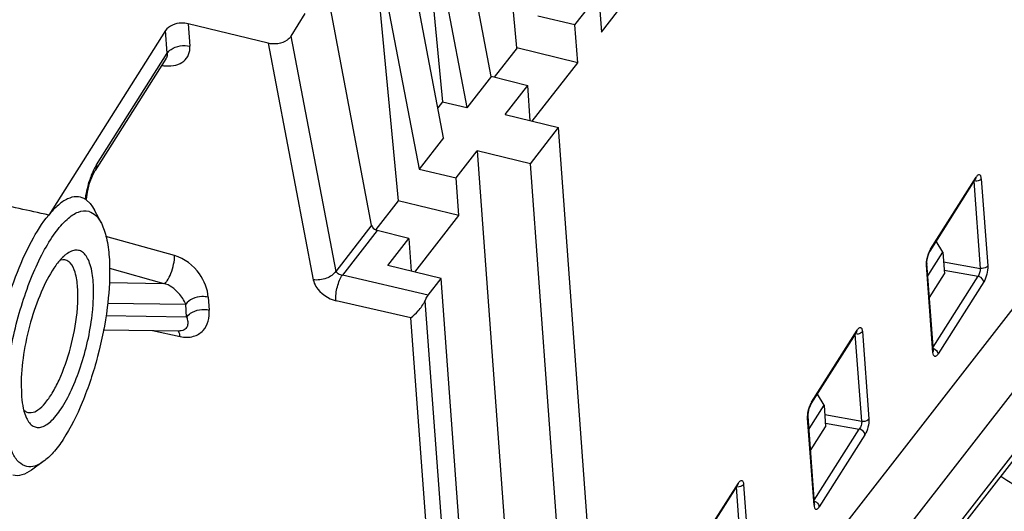
# Model space of a CAD drawing. Units: inches. Extents: x 0 to 22, y 0 to 17.
# Drawn here: x 18.6 to 19.2, y 9.8 to 10.1 of the extents above; entities that cross this region are included whole.
import ezdxf

# ---------------------------------------------------------------- set-up
doc = ezdxf.new("R2010")
doc.units = ezdxf.units.IN
doc.header["$LTSCALE"] = 1.21
doc.header["$MEASUREMENT"] = 0
doc.layers.get('0').update_dxf_attribs({"linetype": 'CONTINUOUS'})

msp = doc.modelspace()

# ---------------------------------------------------------------- linework, layer by layer
at = {"color": 7, "linetype": 'CONTINUOUS'}
for p, q in [((18.8847427355, 9.5213581681), (20.0496279574, 11.0190839031)), ((20.0518777103, 10.988504102), (19.0220768679, 9.6644595952)), ((19.5590093476, 10.4337405776), (18.955942967, 9.6583611486)), ((19.5320358365, 10.3165611271), (19.0215730947, 9.6602448046)), ((18.9056128547, 10.0803690735), (18.8913394878, 10.231498883)), ((18.8916512498, 10.0649156815), (18.866223195, 10.1992176419)), ((18.8528505776, 10.1820132146), (18.878479651, 10.0479890259)), ((18.8528724159, 10.1820451556), (18.865218315, 10.0510576997)), ((18.8657201143, 10.0315752904), (18.8402921791, 10.1658759847)), ((18.8269195354, 10.148672336), (18.8525485156, 10.0146486348)), ((18.8269412805, 10.1487047645), (18.8411952996, 9.9975469447)), ((18.8268128047, 9.98430134), (18.8018046802, 10.1163834034)), ((18.9370394743, 10.0928170224), (18.9499092772, 10.1093640904)), ((18.9499092772, 10.1093640904), (18.9514204646, 10.0888232516)), ((18.9514204646, 10.0888232516), (18.9644817972, 10.1056165748)), ((18.7905870139, 10.0990252447), (18.7830389856, 10.0866491743)), ((18.9370405879, 10.0928185192), (18.9169577455, 10.0974561831)), ((18.7273780258, 10.0933911788), (18.7282724041, 10.0812343278)), ((18.7706505787, 10.0828466487), (18.7273782394, 10.0933911267)), ((18.9385506618, 10.0722761837), (18.9370394743, 10.0928170224)), ((18.7151247391, 10.0896989481), (18.6517942433, 9.9897766591)), ((18.7160277979, 10.0774203382), (18.7151244858, 10.0896986224)), ((18.7830729507, 10.0867198948), (18.8073293128, 9.9592510355)), ((18.7706505787, 10.0828466487), (18.7951800979, 9.9547065896)), ((18.6776846874, 10.016922922), (18.7160277979, 10.0774203382)), ((18.905615252, 10.0803734917), (18.8932947538, 10.0645322749)), ((18.9385491967, 10.0722741592), (18.9056128547, 10.0803690735)), ((18.7153296869, 10.0744492509), (18.6770003825, 10.0139736177)), ((18.7153589376, 10.0744960454), (18.7153295781, 10.0744490792)), ((18.715361524, 10.0745031406), (18.7153717157, 10.0745136663)), ((18.9138969689, 10.0405782365), (18.9385506618, 10.0722761837)), ((18.8917081281, 10.0649933081), (18.8784355341, 10.0479283582)), ((18.8916742881, 10.0649485298), (18.9114193355, 10.0598765478)), ((18.8991928049, 10.0441565474), (18.9114204603, 10.0598779346)), ((18.9128229161, 10.0408396111), (18.9114189506, 10.0598759204)), ((18.865218315, 10.0510576997), (18.8626553177, 10.0477623818)), ((18.865218379, 10.0510576848), (18.8784689288, 10.0479700276)), ((18.8991928012, 10.0441565483), (18.9280771693, 10.0371274341)), ((18.9128598577, 10.017562108), (18.9280771693, 10.0371274341)), ((18.9589114998, 9.6180113208), (18.9280771693, 10.0371274341)), ((18.8657769936, 10.0316529181), (18.8525043987, 10.0145879671)), ((18.8726195219, 10.0099904755), (18.8839754933, 10.0245912213)), ((18.9128598577, 10.017562108), (18.8839754896, 10.0245912222)), ((18.8839754933, 10.0245912213), (18.9148098238, 9.605475108)), ((18.9436941882, 9.5984459947), (18.9128598577, 10.017562108)), ((18.8525485156, 10.0146486348), (18.8726213385, 10.0099930814)), ((18.6727382098, 10.002121173), (18.6739871302, 10.0070292179)), ((18.6739871302, 10.0070292179), (18.6754701916, 10.0110275831)), ((18.8741307094, 9.9894496369), (18.8726195219, 10.0099904755)), ((19.1294897124, 9.9702418839), (19.1537927547, 10.0085870062)), ((19.1297178596, 9.9712250571), (19.1544233916, 10.0102052241)), ((19.1568663482, 9.960884837), (19.1533920574, 10.0081091873)), ((19.1537927547, 10.0085870062), (19.1541970204, 10.0092248603)), ((19.1541965049, 10.0092251804), (19.1544031721, 10.0095169225)), ((19.1541970204, 10.0092248603), (19.1544233916, 10.0102052241)), ((19.1572677127, 10.0094223633), (19.1607420034, 9.9621980146)), ((18.6721826571, 9.9983089666), (18.6727382098, 10.002121173)), ((18.6721450299, 9.9980140295), (18.6743371717, 9.9959618682)), ((18.6743371717, 9.9959618682), (18.6755761063, 9.9942889786)), ((18.8411952996, 9.9975469447), (18.829100925, 9.9819981658)), ((18.8741292443, 9.9894476122), (18.8411929024, 9.9975425266)), ((18.6755761063, 9.9942889786), (18.6766852922, 9.9923715157)), ((18.6803127353, 9.9853245472), (18.6766852922, 9.9923715157)), ((18.8502932057, 9.9587972772), (18.8741307094, 9.9894496369)), ((18.8268683557, 9.9843777576), (18.8073293128, 9.9592510355)), ((18.8298163601, 9.9814223052), (18.8109771947, 9.9572002596)), ((18.8469985536, 9.9770438015), (18.8298240232, 9.9814357153)), ((18.7200528932, 9.9677757974), (18.682761959, 9.978129296)), ((18.8355865502, 9.9623761944), (18.8470188367, 9.9770728381)), ((18.8470188367, 9.9770728381), (18.8483281872, 9.9592754715)), ((19.1364431817, 9.9696496776), (19.132844743, 9.9755354212)), ((19.1280429031, 9.9669940411), (19.1287537448, 9.9692672998)), ((19.1283122508, 9.9568207677), (19.1364431817, 9.9696496776)), ((19.1290371414, 9.969389522), (19.1294921499, 9.970246876)), ((19.1297178596, 9.9712250571), (19.1294926626, 9.9702465586)), ((19.1364431817, 9.9696496776), (19.1373117544, 9.9578435899)), ((18.6594998562, 9.9655644006), (18.6580292473, 9.9653301921)), ((18.6605709177, 9.9654691565), (18.6594998562, 9.9655644006)), ((19.1368267019, 9.9644366724), (19.1568663482, 9.960884837)), ((18.6847493249, 9.9608911351), (18.7141733323, 9.9527218195)), ((18.8644709146, 9.9553470811), (18.8355865502, 9.9623761944)), ((19.1278215301, 9.9634906938), (19.1275683968, 9.9625630462)), ((19.1310426876, 9.9153386946), (19.1275683968, 9.9625630457)), ((19.1312956918, 9.9162681982), (19.1278210774, 9.9634970492)), ((19.1371637424, 9.9598554443), (19.1555303895, 9.956600132)), ((18.8575233205, 9.9464143638), (18.8109771947, 9.9572002596)), ((18.8575233205, 9.9464143638), (18.8644709146, 9.9553470811)), ((18.8953052451, 9.5362309678), (18.8644709146, 9.9553470811)), ((19.1291808235, 9.94501468), (19.1373117544, 9.9578435899)), ((19.1311576232, 9.9181449997), (19.1555303895, 9.956600132)), ((19.1585925405, 9.9535360031), (19.1338870085, 9.9145558362)), ((18.6846088473, 9.9531262122), (18.7141733323, 9.9527218195)), ((18.7382789026, 9.9452207582), (18.7387895594, 9.9382796475)), ((18.8480657547, 9.9340609903), (18.8076557204, 9.9433459392)), ((18.8557436569, 9.9431981911), (18.8865156139, 9.5249298914)), ((18.6837223187, 9.9419854826), (18.7260343061, 9.9414067124)), ((18.7265449629, 9.9344656018), (18.7260343061, 9.9414067124)), ((18.7265449629, 9.9344656018), (18.6826827101, 9.9350655641)), ((18.8783037337, 9.5230507942), (18.8480657547, 9.9340609903)), ((18.6813650451, 9.9276240918), (18.7228778897, 9.9270562673)), ((18.7080895675, 9.9272585451), (18.722978825, 9.9239341796)), ((18.7223804273, 9.9264038666), (18.7217911868, 9.9270934417)), ((19.0652979072, 9.8883985102), (19.0900034392, 9.9273786772)), ((19.0897765762, 9.9263986709), (19.0899837395, 9.9266910269)), ((19.0897770917, 9.9263983509), (19.0900034392, 9.9273786771)), ((19.0927875718, 9.9271297942), (19.0928477602, 9.9265958188)), ((19.0928477602, 9.9265958188), (19.096322051, 9.8793714676)), ((19.06506976, 9.8874153369), (19.0893721337, 9.9257594044)), ((19.0924463958, 9.8780582901), (19.088972105, 9.9252826407)), ((19.0893721337, 9.9257594044), (19.0897770917, 9.9263983509)), ((19.1310426875, 9.9153386956), (19.1312956918, 9.9162681982)), ((19.1334149834, 9.915826803), (19.1338870086, 9.9145558363)), ((18.6368371124, 9.8995780734), (18.6369992518, 9.8920082016)), ((19.0720232293, 9.8868231307), (19.0684247906, 9.8927088742)), ((19.0636229507, 9.8841674941), (19.0643337924, 9.8864407528)), ((19.0638922984, 9.8739942208), (19.0720232293, 9.8868231307)), ((19.064617189, 9.886562975), (19.0650721975, 9.8874203291)), ((19.0652979072, 9.8883985102), (19.0650727102, 9.8874200117)), ((19.0720232293, 9.8868231307), (19.072891802, 9.875017043)), ((18.638371156, 9.8834734848), (18.6397195767, 9.8797765368)), ((18.6404626729, 9.8828393958), (18.6423627063, 9.8826969969)), ((19.0631484444, 9.8797364993), (19.0634015777, 9.8806641475)), ((19.066622735, 9.8325121501), (19.0631484444, 9.8797364987)), ((19.0668757393, 9.8334416528), (19.063401125, 9.8806705023)), ((19.0724067496, 9.8816101254), (19.0924463958, 9.8780582901)), ((19.0647608711, 9.8621881331), (19.072891802, 9.875017043)), ((19.0667376708, 9.8353184527), (19.0911104371, 9.8737735851)), ((19.07274379, 9.8770288973), (19.0911104371, 9.8737735851)), ((19.0941725881, 9.8707094562), (19.0694670562, 9.8317292893)), ((18.6488733496, 9.8561323387), (18.6424134771, 9.8515401545)), ((19.0006498076, 9.80458879), (19.0249521813, 9.8429328575)), ((19.0008779549, 9.8055719633), (19.0255834868, 9.8445521302)), ((19.0280264434, 9.7952317431), (19.0245521526, 9.8424560938)), ((19.0249521813, 9.8429328575), (19.0253571393, 9.8435718039)), ((19.0253566238, 9.8435721239), (19.0255637871, 9.8438644799)), ((19.0253571393, 9.8435718039), (19.0255834868, 9.8445521302)), ((19.0283676194, 9.8443032473), (19.0284278078, 9.8437692718)), ((19.0284278078, 9.8437692718), (19.0319020986, 9.7965449207)), ((19.066622735, 9.8325121504), (19.0668757393, 9.8334416528)), ((19.0689468487, 9.8310322603), (19.0691952999, 9.831344669)), ((19.068995031, 9.833000256), (19.0694670562, 9.8317292892)), ((19.0691952999, 9.831344669), (19.0694670562, 9.8317292893))]:
    msp.add_line(p, q, dxfattribs=at)
for points in [[(18.6754701916, 10.0110275831), (18.6768506523, 10.0137350414), (18.6769988407, 10.013974401)], [(19.1279852176, 9.9658663214), (19.1284300123, 9.9677547928), (19.1290371414, 9.969389522)], [(19.1278210488, 9.9634906604), (19.1278118157, 9.9642787811), (19.1279852176, 9.9658663214)], [(19.1313166001, 9.9158920823), (19.1313632973, 9.9157937214), (19.1313072342, 9.9161334205), (19.131295208, 9.9162681642)], [(19.0635652652, 9.8830397744), (19.0640100599, 9.8849282458), (19.064617189, 9.886562975)], [(19.0634010965, 9.8806641125), (19.0633918633, 9.8814522341), (19.0635652652, 9.8830397744)], [(19.0668965558, 9.8330659053), (19.066943278, 9.832967503), (19.0668872949, 9.8333067587), (19.0668752555, 9.8334416188)]]:
    msp.add_lwpolyline(points, dxfattribs=at)
for centre, radius, start, end in [((18.716708904, 10.0917535789), 0.0212338985, 260.2437465233, 266.1321604852), ((18.6667085705, 9.9905377611), 0.0092410221, 61.0307148506, 62.3937036307), ((18.6665879533, 9.9903220864), 0.0094881313, 58.346085548, 61.0242806491), ((18.6663250682, 9.9898998423), 0.009985589, 54.3497338136, 58.3319527118), ((18.6714505222, 9.9843206715), 0.0077376691, 73.5367325171, 74.754449517), ((19.141240529, 9.9643537585), 0.0134187431, 153.1427242437, 158.5203951847), ((19.1402045526, 9.9648812353), 0.0122562149, 148.8285712036, 153.1546808669), ((19.076820577, 9.8815272114), 0.0134187436, 153.1427243962, 158.5203951971), ((19.0757846013, 9.8820546878), 0.0122562162, 148.8285715692, 153.154681012)]:
    msp.add_arc(centre, radius, start, end, dxfattribs=at)
for points, knots in [([(18.7273782394, 10.0933911267), (18.7262143814, 10.0936747322), (18.7218962911, 10.0941199947), (18.7168342243, 10.0923961573), (18.7151247391, 10.0896989481)], [0, 0, 0, 0, 0.272796779, 1, 1, 1, 1]), ([(18.7160277979, 10.077420338), (18.7165489006, 10.0782425288), (18.7198416403, 10.0813467395), (18.7249151714, 10.0820057689), (18.7282723936, 10.0812343868)], [0, 0, 0, 0, 0.2203243293, 1, 1, 1, 1]), ([(18.7830389856, 10.0866491743), (18.782535528, 10.0858072281), (18.7792319445, 10.082608476), (18.7740452996, 10.082019433), (18.7706505787, 10.0828466487)], [0, 0, 0, 0, 0.2192135962, 1, 1, 1, 1]), ([(18.7152765656, 10.0705680449), (18.7170911091, 10.0704467821), (18.7205585759, 10.07066703), (18.7251195196, 10.0727850977), (18.7280016847, 10.0766063688), (18.7283844111, 10.0797118773), (18.7282724041, 10.0812343278)], [0, 0, 0, 0, 0.2840427521, 0.5323493828, 0.7615682661, 1, 1, 1, 1]), ([(18.71602781, 10.0774203572), (18.7160472092, 10.0771566731), (18.7160544907, 10.0761473674), (18.7157492639, 10.0751300891), (18.7153575374, 10.0744968627)], [0, 0, 0, 0, 0.2620399089, 1, 1, 1, 1]), ([(18.6517942433, 9.9897766591), (18.6464543583, 9.9909500199), (18.6357672421, 9.9932851177), (18.6197185879, 9.9967434466), (18.6036399014, 10.0001477635), (18.5902145344, 10.0029247621), (18.5794502292, 10.0050964628), (18.5713574958, 10.0066954299), (18.5632450183, 10.0082560212), (18.5551068915, 10.0097660109), (18.5483017387, 10.0109648793), (18.5428350011, 10.0118686939), (18.5387152979, 10.0125103497), (18.5345731071, 10.0131002769), (18.5311024155, 10.0135250798), (18.5283008325, 10.0137908613), (18.5261924013, 10.0139265316), (18.5243885304, 10.0139585823), (18.5230624491, 10.0138192663), (18.5223052207, 10.0136392475), (18.5221344834, 10.0133698714)], [0, 0, 0, 0, 0.1241419793, 0.2483900962, 0.3727705523, 0.4973229516, 0.5596825107, 0.6221128323, 0.6846312169, 0.7472636143, 0.810052306, 0.8415274372, 0.8730762025, 0.9047243192, 0.9365170359, 0.9524938794, 0.9685481339, 0.9846958035, 0.9927583215, 1, 1, 1, 1]), ([(18.6776846127, 10.0169239366), (18.6774442482, 10.0165446819), (18.6764418306, 10.0148543791), (18.6756102346, 10.0130666118), (18.6750386925, 10.0116631474)], [0, 0, 0, 0, 0.2285745806, 1, 1, 1, 1]), ([(18.6776848225, 10.0169231351), (18.6777045432, 10.0166550831), (18.6777121677, 10.0156363261), (18.6774014001, 10.0146073532), (18.6769989284, 10.0139745389)], [0, 0, 0, 0, 0.263833634, 1, 1, 1, 1]), ([(18.6750386925, 10.0116631474), (18.6748324026, 10.0111565872), (18.6740172719, 10.0090444646), (18.6733452837, 10.0068778195), (18.672910113, 10.0052171602)], [0, 0, 0, 0, 0.2416211765, 1, 1, 1, 1]), ([(19.1572677125, 10.0094223671), (19.1571325875, 10.0092091675), (19.1563223765, 10.0083602789), (19.155083891, 10.0080411627), (19.1541831398, 10.008041053)], [0, 0, 0, 0, 0.2188880123, 1, 1, 1, 1]), ([(19.1572677127, 10.0094223633), (19.1572217151, 10.0099361316), (19.1571771884, 10.0107557655), (19.1563462595, 10.0117916455), (19.1551157781, 10.0113234418), (19.1547045519, 10.0106239656), (19.1544233916, 10.0102052241)], [0, 0, 0, 0, 0.3158481977, 0.5055753086, 0.6911609299, 1, 1, 1, 1]), ([(18.672910113, 10.0052171602), (18.6724665307, 10.0035244014), (18.6719792952, 10.0012540031), (18.6716403729, 9.9989612869), (18.6715669589, 9.998398553)], [0, 0, 0, 0, 0.7551141154, 1, 1, 1, 1]), ([(18.6709907993, 9.9987267174), (18.6697047485, 9.9993991755), (18.6665498509, 10.0001150302), (18.6615350236, 9.9986084733), (18.6564872556, 9.995021514), (18.6533855228, 9.9917062393), (18.651794201, 9.9897766666)], [0, 0, 0, 0, 0.1913058274, 0.4046503718, 0.6703000191, 1, 1, 1, 1]), ([(18.6301552056, 9.9109310892), (18.6309802121, 9.916237322), (18.6330632533, 9.9268124112), (18.6372951395, 9.9421894962), (18.6424753707, 9.95657574), (18.6483273445, 9.9692469543), (18.6545533005, 9.9795620394), (18.6601231281, 9.9862603848), (18.6646431472, 9.9898236177), (18.668454721, 9.9918829763), (18.6716827185, 9.9922772844), (18.6734851909, 9.9917860346)], [0, 0, 0, 0, 0.1662973828, 0.3333977354, 0.4934568168, 0.6393241292, 0.7648535733, 0.8658869436, 0.9069295765, 0.9421451814, 1, 1, 1, 1]), ([(18.6736433821, 9.9917411087), (18.6750055149, 9.9913385848), (18.6777702014, 9.9895492755), (18.679521382, 9.9868617199), (18.6803126811, 9.985324409)], [0, 0, 0, 0, 0.4509985115, 1, 1, 1, 1]), ([(18.6220089429, 9.9112756083), (18.6232133941, 9.9190223328), (18.6264265899, 9.9342790296), (18.6332153946, 9.9558135606), (18.6414380379, 9.9745164448), (18.6481662795, 9.9853772761), (18.6517944232, 9.9897766151)], [0, 0, 0, 0, 0.2776198423, 0.5510536809, 0.7980681117, 1, 1, 1, 1]), ([(18.6803126811, 9.985324409), (18.6815838619, 9.9828547992), (18.6834897026, 9.9767835427), (18.6842940527, 9.970535429), (18.6845514999, 9.9670361292)], [0, 0, 0, 0, 0.4418426905, 1, 1, 1, 1]), ([(18.8268128047, 9.98430134), (18.8268729375, 9.9839829985), (18.8274333327, 9.9826484727), (18.8287575716, 9.9817078336), (18.8298240232, 9.9814357153)], [0, 0, 0, 0, 0.227413166, 1, 1, 1, 1]), ([(18.6759146426, 9.9534085727), (18.6756806285, 9.9565894121), (18.6750660889, 9.9610358239), (18.673083217, 9.9661427093), (18.6713347143, 9.9687682408), (18.6691443952, 9.9704341506), (18.6665570744, 9.9709281831), (18.6638350582, 9.9702141179), (18.6621663021, 9.9691720309), (18.6613181136, 9.9685301521)], [0, 0, 0, 0, 0.3521551417, 0.4893481445, 0.6020085707, 0.6965009953, 0.7850350173, 0.882555036, 1, 1, 1, 1]), ([(18.6613181136, 9.9685301521), (18.6608300425, 9.9681607973), (18.6586922283, 9.9663509483), (18.6568900578, 9.9641760379), (18.6556066199, 9.9624080628)], [0, 0, 0, 0, 0.2188497895, 1, 1, 1, 1]), ([(18.6633303631, 9.9638668449), (18.6631306307, 9.9640744463), (18.6623444536, 9.9648033883), (18.6613394505, 9.9653113394), (18.6605709177, 9.9654691565)], [0, 0, 0, 0, 0.2685702291, 1, 1, 1, 1]), ([(18.6845514999, 9.9670361292), (18.6847041306, 9.9649615278), (18.6850643519, 9.9557937665), (18.6843826764, 9.9466059977), (18.6834810098, 9.9395739363)], [0, 0, 0, 0, 0.2268532709, 1, 1, 1, 1]), ([(18.7141733323, 9.9527218195), (18.7144872046, 9.9527312794), (18.7152291748, 9.9531787506), (18.716627985, 9.9549237878), (18.7182135182, 9.9583237038), (18.7195612494, 9.9628934299), (18.7200518708, 9.9662115981), (18.7200528931, 9.9677757977)], [0, 0, 0, 0, 0.0563709766, 0.1436230969, 0.4036280545, 0.7191996654, 1, 1, 1, 1]), ([(18.7382789564, 9.9452207459), (18.7379486267, 9.9497108301), (18.7339990207, 9.959475058), (18.7254188608, 9.9662860439), (18.7200528933, 9.9677758598)], [0, 0, 0, 0, 0.447040523, 1, 1, 1, 1]), ([(19.1275683968, 9.9625630457), (19.1275486686, 9.9628918579), (19.1275268719, 9.9643819949), (19.1277673343, 9.9658680158), (19.1280429031, 9.9669940411)], [0, 0, 0, 0, 0.2212754724, 1, 1, 1, 1]), ([(18.6556066199, 9.9624080628), (18.6528135176, 9.9585604785), (18.6478438651, 9.9492464791), (18.6422069903, 9.9337150345), (18.6382533963, 9.9167855307), (18.6369735703, 9.9051832279), (18.6368371124, 9.8995780734)], [0, 0, 0, 0, 0.2151299784, 0.4738826348, 0.7463050598, 1, 1, 1, 1]), ([(18.667475514, 9.9506075009), (18.6672738194, 9.9533490408), (18.6666296109, 9.9579845321), (18.6646748869, 9.9624693496), (18.6633303631, 9.9638668449)], [0, 0, 0, 0, 0.586353523, 1, 1, 1, 1]), ([(18.8073671347, 9.9592985177), (18.8062634307, 9.9575038411), (18.802155149, 9.954902595), (18.7975432624, 9.9543525478), (18.7951800977, 9.9547065896)], [0, 0, 0, 0, 0.4685708434, 1, 1, 1, 1]), ([(18.8073662082, 9.9593008855), (18.8077051064, 9.9588028768), (18.808840338, 9.9578853351), (18.8101790698, 9.9573522863), (18.8109770471, 9.9572002938)], [0, 0, 0, 0, 0.4258004503, 1, 1, 1, 1]), ([(19.1555303895, 9.956600132), (19.1560074051, 9.957190448), (19.1566154635, 9.9586164708), (19.156911662, 9.9601305315), (19.1568663482, 9.9608848365)], [0, 0, 0, 0, 0.5010870541, 1, 1, 1, 1]), ([(19.1607420031, 9.9621980179), (19.1605766288, 9.961937091), (19.1595406731, 9.9609383738), (19.1579472147, 9.9606932638), (19.1568663483, 9.9608848369)], [0, 0, 0, 0, 0.2196166587, 1, 1, 1, 1]), ([(19.1607420034, 9.9621980146), (19.1608323145, 9.9606927857), (19.1604093985, 9.9576750301), (19.1593669782, 9.954814015), (19.1585925405, 9.9535360031)], [0, 0, 0, 0, 0.5022633414, 1, 1, 1, 1]), ([(18.6755136669, 9.9373131532), (18.6756638823, 9.9387517512), (18.676124338, 9.944101331), (18.6762025541, 9.949495133), (18.6759146426, 9.9534085727)], [0, 0, 0, 0, 0.26932999, 1, 1, 1, 1]), ([(18.7951800979, 9.9547065896), (18.7954273642, 9.9534155055), (18.7977432802, 9.9479876083), (18.8032948617, 9.9443656941), (18.8076557204, 9.9433459392)], [0, 0, 0, 0, 0.2269182036, 1, 1, 1, 1]), ([(18.8074525705, 9.9434323495), (18.8072100217, 9.9458986555), (18.8078146188, 9.949720601), (18.809296727, 9.9542713545), (18.8103595007, 9.9563663347), (18.8109770472, 9.9572002938)], [0, 0, 0, 0, 0.5164026144, 0.7837633633, 1, 1, 1, 1]), ([(19.1585925405, 9.9535360032), (19.1585681086, 9.9538680943), (19.1580846704, 9.9553202151), (19.156659045, 9.9563254697), (19.1555303895, 9.956600132)], [0, 0, 0, 0, 0.2227969273, 1, 1, 1, 1]), ([(18.6671294733, 9.936717214), (18.6672591087, 9.9379587195), (18.667656485, 9.9425753865), (18.6677239803, 9.9472302178), (18.667475514, 9.9506075009)], [0, 0, 0, 0, 0.2693301558, 1, 1, 1, 1]), ([(18.7260343036, 9.9414067195), (18.7252293775, 9.9435813697), (18.7220894418, 9.9483093197), (18.7173247847, 9.9518577315), (18.7141733323, 9.9527218195)], [0, 0, 0, 0, 0.4150710583, 1, 1, 1, 1]), ([(18.7382789026, 9.9452207582), (18.7371139421, 9.9454884293), (18.7327817641, 9.945873633), (18.7277486232, 9.9441115465), (18.7260343061, 9.9414067124)], [0, 0, 0, 0, 0.2718072799, 1, 1, 1, 1]), ([(18.8480679067, 9.9340317401), (18.8494929353, 9.9352033825), (18.8516278673, 9.9372320901), (18.8541702853, 9.9403367139), (18.8553265012, 9.9421976598), (18.8557436568, 9.9431981933)], [0, 0, 0, 0, 0.4597089506, 0.7298792671, 1, 1, 1, 1]), ([(18.8557436569, 9.9431981911), (18.8558760589, 9.9435157544), (18.8563755935, 9.9446352443), (18.8569812609, 9.9457174224), (18.8575233205, 9.9464143638)], [0, 0, 0, 0, 0.2804105208, 1, 1, 1, 1]), ([(18.6834810098, 9.9395739363), (18.6823415567, 9.9306873881), (18.6788588931, 9.9132271714), (18.6709615408, 9.8892139428), (18.6624378907, 9.8717740859), (18.6547792738, 9.8613416324), (18.6508457517, 9.8575361004), (18.6488734737, 9.8561334472)], [0, 0, 0, 0, 0.2922525115, 0.5787310134, 0.8232654814, 0.921053402, 1, 1, 1, 1]), ([(18.6591747225, 9.8857669853), (18.6613090716, 9.8891345423), (18.6652193504, 9.8968109619), (18.6715137054, 9.9138378049), (18.6745203901, 9.9278006374), (18.6755136669, 9.9373131532)], [0, 0, 0, 0, 0.219786632, 0.4727591476, 1, 1, 1, 1]), ([(18.722978825, 9.9239341796), (18.7253407662, 9.923378923), (18.7300387531, 9.92332257), (18.735779032, 9.9267503701), (18.7386799312, 9.9322586226), (18.7388297774, 9.9362599629), (18.7387895594, 9.9382796475)], [0, 0, 0, 0, 0.289279074, 0.530983718, 0.7591554556, 1, 1, 1, 1]), ([(18.726544963, 9.9344656016), (18.7270660655, 9.9352877925), (18.7303588052, 9.9383920035), (18.7354323375, 9.9390510308), (18.7387895594, 9.9382796473)], [0, 0, 0, 0, 0.2203243164, 1, 1, 1, 1]), ([(18.6423627063, 9.8826969969), (18.6436465164, 9.882846758), (18.6465016834, 9.8842501879), (18.6502316716, 9.8880246585), (18.654018649, 9.8935463974), (18.659095885, 9.903456481), (18.6640667562, 9.9179606967), (18.666466439, 9.930367399), (18.6671294733, 9.936717214)], [0, 0, 0, 0, 0.0629213327, 0.1480273, 0.257119512, 0.3874013855, 0.6892021974, 1, 1, 1, 1]), ([(18.7265449629, 9.9344656019), (18.7268361702, 9.9336766563), (18.7272299813, 9.9321227304), (18.7271614482, 9.9297564255), (18.725791441, 9.9274754338), (18.7238891199, 9.927040896), (18.7228775459, 9.9270576525)], [0, 0, 0, 0, 0.2526968164, 0.4770679159, 0.6959993121, 1, 1, 1, 1]), ([(19.09284776, 9.9265958213), (19.0927126359, 9.9263826232), (19.0919024315, 9.9255337398), (19.0906639566, 9.9252146223), (19.0897632116, 9.9252145081)], [0, 0, 0, 0, 0.2188880017, 1, 1, 1, 1]), ([(19.0900034392, 9.9273786772), (19.0901531168, 9.9276148373), (19.09058306, 9.9282312679), (19.0913832761, 9.928923992), (19.0918818699, 9.9287767684)], [0, 0, 0, 0, 0.349727597, 1, 1, 1, 1]), ([(19.0918818699, 9.9287767684), (19.0919956633, 9.9287431677), (19.0925575741, 9.9283721605), (19.0927062372, 9.9276512541), (19.0927875718, 9.9271297942)], [0, 0, 0, 0, 0.1835515773, 1, 1, 1, 1]), ([(18.722978825, 9.9239341796), (18.7229579712, 9.9241842061), (18.7228603379, 9.9250254529), (18.7226620917, 9.9258754743), (18.7223804273, 9.9264038666)], [0, 0, 0, 0, 0.2952844849, 1, 1, 1, 1]), ([(19.1338870085, 9.9145558362), (19.1336186401, 9.9141324064), (19.1332005139, 9.913574728), (19.1324932236, 9.9131408513), (19.1318179041, 9.9130975397), (19.1311693475, 9.9140237205), (19.1310802995, 9.9148274517), (19.1310426876, 9.9153386946)], [0, 0, 0, 0, 0.3048723381, 0.4115004859, 0.496928387, 0.6882483754, 1, 1, 1, 1]), ([(18.6369992518, 9.8920082016), (18.6370570276, 9.8912228844), (18.6373237293, 9.8883523447), (18.637811992, 9.8854938893), (18.638371156, 9.8834734848)], [0, 0, 0, 0, 0.2730568779, 1, 1, 1, 1]), ([(18.6382581315, 9.8841396125), (18.6384226342, 9.8839832481), (18.6390726378, 9.8834237413), (18.6398557347, 9.8830113303), (18.6404626729, 9.8828393958)], [0, 0, 0, 0, 0.2645897637, 1, 1, 1, 1]), ([(18.6397195767, 9.8797765368), (18.6401697838, 9.8788339523), (18.6411528147, 9.8771683989), (18.6431862785, 9.8753014049), (18.6456352335, 9.8745054719), (18.6482803406, 9.8748892244), (18.6509784766, 9.8762940673), (18.654995787, 9.8796956159), (18.6575351964, 9.8831801558), (18.6591747225, 9.8857669853)], [0, 0, 0, 0, 0.1191088646, 0.2182790862, 0.3080003246, 0.4027841093, 0.5148271573, 0.6507819545, 1, 1, 1, 1]), ([(19.0631484444, 9.8797364987), (19.0631287162, 9.880065311), (19.0631069195, 9.881555448), (19.0633473819, 9.8830414688), (19.0636229507, 9.8841674941)], [0, 0, 0, 0, 0.2212754728, 1, 1, 1, 1]), ([(19.0924463959, 9.8780582899), (19.0928240078, 9.8779913619), (19.094206916, 9.8779241745), (19.0957777464, 9.8785126702), (19.0963220507, 9.8793714709)], [0, 0, 0, 0, 0.273875763, 1, 1, 1, 1]), ([(19.096322051, 9.8793714676), (19.0964123621, 9.8778662387), (19.0959894461, 9.8748484832), (19.0949470259, 9.8719874681), (19.0941725881, 9.8707094562)], [0, 0, 0, 0, 0.5022633411, 1, 1, 1, 1]), ([(18.6399484971, 9.8535082212), (18.6383455965, 9.8538287323), (18.6349828661, 9.8558417814), (18.6316511805, 9.8614001131), (18.6293524962, 9.869129652), (18.6286050374, 9.8750825606), (18.6283623785, 9.8783808957)], [0, 0, 0, 0, 0.1692448463, 0.3812769424, 0.6575771834, 1, 1, 1, 1]), ([(19.0924463958, 9.8780582896), (19.0924906187, 9.8773039248), (19.0921966286, 9.8757896708), (19.0915869658, 9.8743643229), (19.0911104371, 9.8737735851)], [0, 0, 0, 0, 0.498903954, 1, 1, 1, 1]), ([(19.0941725881, 9.8707094562), (19.0941481562, 9.8710415473), (19.093664718, 9.8724936682), (19.0922390926, 9.8734989228), (19.0911104371, 9.8737735851)], [0, 0, 0, 0, 0.2227969273, 1, 1, 1, 1]), ([(18.6488734737, 9.8561334472), (18.647456016, 9.8551253736), (18.6446488137, 9.8535339589), (18.6413484458, 9.8532282918), (18.6399484971, 9.8535082212)], [0, 0, 0, 0, 0.5492111114, 1, 1, 1, 1]), ([(18.6424135817, 9.8515410721), (18.6408270951, 9.8504129228), (18.6376801209, 9.8486348214), (18.6339698472, 9.8483743901), (18.6324175733, 9.848737066)], [0, 0, 0, 0, 0.5497949043, 1, 1, 1, 1]), ([(19.1678222162, 9.8482656863), (19.1722774803, 9.8452406461), (19.1903206741, 9.8340918486), (19.2103103079, 9.8260125519), (19.2256818137, 9.822271841)], [0, 0, 0, 0, 0.2539547419, 1, 1, 1, 1]), ([(19.0284278076, 9.8437692744), (19.0282926835, 9.8435560763), (19.0274824791, 9.8427071928), (19.0262440042, 9.8423880753), (19.0253432592, 9.8423879611)], [0, 0, 0, 0, 0.218888002, 1, 1, 1, 1]), ([(19.0255834868, 9.8445521302), (19.0257331644, 9.8447882903), (19.0261631076, 9.845404721), (19.0269633236, 9.846097445), (19.0274619174, 9.8459502214)], [0, 0, 0, 0, 0.3497275957, 1, 1, 1, 1]), ([(19.0274619174, 9.8459502214), (19.0275757109, 9.8459166208), (19.0281376217, 9.8455456136), (19.0282862848, 9.8448247072), (19.0283676194, 9.8443032473)], [0, 0, 0, 0, 0.1835515769, 1, 1, 1, 1]), ([(19.066622735, 9.8325121501), (19.0666638285, 9.832053159), (19.0667464987, 9.8313139771), (19.0672728804, 9.8303417524), (19.0682911221, 9.8302736973), (19.0687175227, 9.8307632412), (19.0689468487, 9.8310322603)], [0, 0, 0, 0, 0.3412953011, 0.5612422295, 0.7381931964, 1, 1, 1, 1])]:
    msp.add_open_spline(points, degree=3, knots=knots, dxfattribs=at)
for points in [[(19.1308248576, 9.917619965), (19.1318451691, 9.9173716685), (19.1328335741, 9.9167012457), (19.1334149834, 9.915826803)], [(19.0664049052, 9.8347934181), (19.0674252168, 9.8345451216), (19.0684136217, 9.8338746988), (19.068995031, 9.833000256)]]:
    msp.add_open_spline(points, degree=3, dxfattribs=at)

doc.saveas('drawing.dxf')
